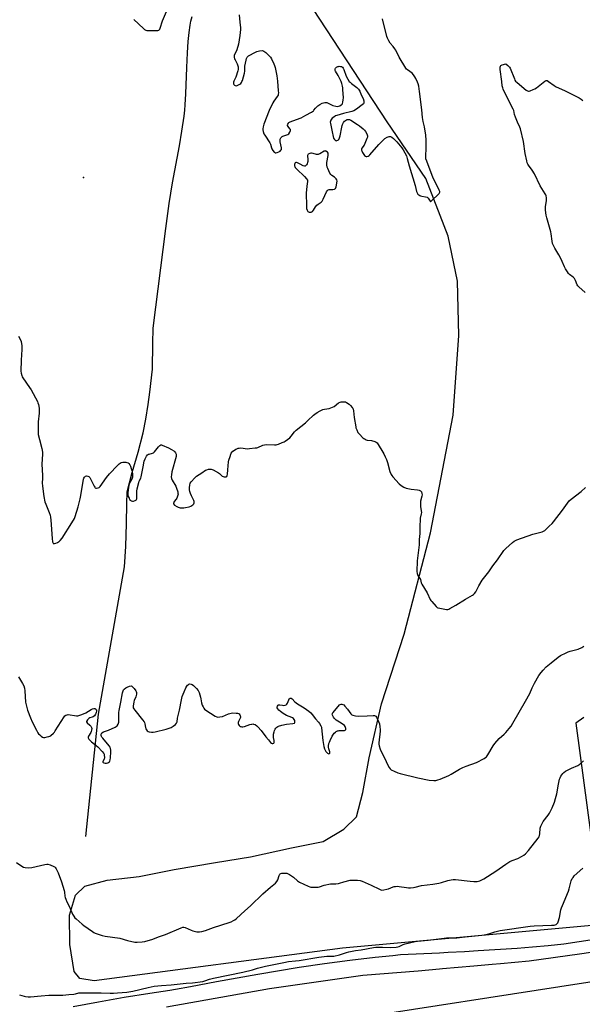
# Model space of a CAD drawing. Units: inches. Extents: x 1201769 to 1207769, y 533456 to 537456.
# Drawn here: x 1203146 to 1203551, y 534124 to 534834 of the extents above; entities that cross this region are included whole.
import ezdxf

# ---------------------------------------------------------------- set-up
doc = ezdxf.new("R2010")
doc.units = ezdxf.units.IN
doc.header["$MEASUREMENT"] = 0
for name, color, linetype in [('ELEV-Spot Elevation', 7, 'Continuous'), ('HYDRO-Single Line Stream', 4, 'Continuous'), ('NTRL-Farm Land', 3, 'Continuous'), ('TRANS-Road', 130, 'Continuous'), ('Undefined', 1, 'Continuous')]:
    doc.layers.add(name, color=color, linetype=linetype)

msp = doc.modelspace()

# ---------------------------------------------------------------- linework, layer by layer
at = {"layer": 'ELEV-Spot Elevation'}
msp.add_point((1203191.69, 534720.26, 360.3), dxfattribs=at)
at = {"layer": 'HYDRO-Single Line Stream'}
msp.add_lwpolyline([(1203193.35, 534245.15), (1203202.44, 534333.53), (1203221.13, 534439.57), (1203222.04, 534454.34), (1203222.64, 534470.93), (1203222.83, 534485.13), (1203222.99, 534493.69), (1203226.76, 534507.75), (1203231.11, 534522.37), (1203234.54, 534536.25), (1203236.63, 534546.12), (1203238.25, 534556.71), (1203239.32, 534565.55), (1203241.26, 534582.21), (1203241.64, 534600.62), (1203241.74, 534611.62), (1203250.94, 534683.51), (1203253.46, 534701.56), (1203255.8, 534716.49), (1203260.7, 534743.27), (1203262.52, 534753.86), (1203264.11, 534764.53), (1203264.62, 534768.85), (1203264.98, 534772.83), (1203265.39, 534780.67), (1203266.04, 534799.75), (1203266.57, 534810.13), (1203267.12, 534818.36), (1203267.75, 534824.95), (1203268.46, 534830.05), (1203269.03, 534832.94), (1203269.84, 534836.47)], dxfattribs=at)
at = {"layer": 'NTRL-Farm Land'}
for points in [[(1203552.36, 534330.95), (1203546.49, 534327.03), (1203565.86, 534181.8), (1203378.39, 534164.79), (1203199.42, 534141.13), (1203189.07, 534142.85), (1203184.92, 534147.93), (1203181.85, 534167.49), (1203181.64, 534188.49), (1203185.89, 534202.82), (1203192.56, 534209.52), (1203208.77, 534213.7), (1203231.68, 534216.3), (1203256.96, 534221.46), (1203286.7, 534226.47), (1203311.98, 534230.67), (1203341.56, 534236.96), (1203364.46, 534241.63), (1203379.23, 534250.42), (1203388.43, 534259.35), (1203392.84, 534277.03), (1203397.55, 534301.86), (1203406.35, 534340.86), (1203422.77, 534391.02), (1203441.67, 534464.09), (1203457.99, 534549.09), (1203462.13, 534606.54), (1203461.08, 534645.51), (1203454.47, 534677.95), (1203438.45, 534719.59), (1203410.53, 534760.55), (1203347.23, 534857.13)], [(1203341.08, 534107), (1203837.45, 534183.94)]]:
    msp.add_lwpolyline(points, dxfattribs=at)
at = {"layer": 'TRANS-Road'}
for points in [[(1203184.15, 534122.63), (1203202.51, 534126.14), (1203220.91, 534129.4), (1203239.36, 534132.39), (1203253.83, 534134.53), (1203257.85, 534135.12), (1203268.65, 534137.16), (1203287.51, 534140.71), (1203317.22, 534146.02), (1203346.97, 534151.03), (1203365.22, 534153.72), (1203383.51, 534156.12), (1203401.83, 534158.25), (1203414.56, 534159.53), (1203420.18, 534160.1), (1203448.19, 534161.39), (1203454.39, 534161.73), (1203466.23, 534162.39), (1203476.18, 534162.94), (1203504.16, 534164.75), (1203515.37, 534165.6), (1203526.56, 534166.67), (1203537.73, 534167.94), (1203548.87, 534169.42), (1203559.98, 534171.11)], [(1203585.26, 534165.63), (1203549.06, 534160.37), (1203512.83, 534155.33), (1203492.08, 534153.43), (1203486.1, 534152.88), (1203472.86, 534151.66), (1203450.49, 534149.74), (1203448.14, 534149.54), (1203432.88, 534148.23), (1203392.88, 534145.04), (1203325.79, 534135.49), (1203251.36, 534122.15)]]:
    msp.add_lwpolyline(points, dxfattribs=at)
at = {"layer": 'Undefined'}
for points, elevation in [([(1203227.82, 534834.18), (1203234.79, 534827.77), (1203235.69, 534827.02), (1203236.43, 534826.58), (1203237.25, 534826.34), (1203238.13, 534826.26), (1203244.15, 534826.21), (1203245.29, 534826.3), (1203245.8, 534826.47), (1203246.14, 534826.73), (1203246.56, 534827.3), (1203246.89, 534828.07), (1203248.56, 534833.32), (1203252.13, 534841.63)], 360), ([(1203303.87, 534837.62), (1203304.23, 534832.42), (1203304.73, 534828.3), (1203304.77, 534827.12), (1203304.41, 534822.74), (1203303.3, 534816.5), (1203302.11, 534812.27), (1203301.66, 534811.23), (1203300.48, 534809), (1203300.2, 534808.23), (1203300.1, 534807.7), (1203300.14, 534806.91), (1203300.43, 534805.87), (1203300.82, 534805.13), (1203301.76, 534803.71), (1203302.33, 534802.35), (1203303.03, 534800.09), (1203303.21, 534798.95), (1203303.11, 534798.1), (1203302.89, 534797.24), (1203301.47, 534792.68), (1203301.01, 534791.6), (1203300.02, 534789.82), (1203299.72, 534789.03), (1203299.63, 534788.49), (1203299.65, 534787.96), (1203299.92, 534787.31), (1203300.47, 534786.84), (1203300.98, 534786.64), (1203301.81, 534786.54), (1203302.34, 534786.64), (1203303.39, 534787.07), (1203304.39, 534787.64), (1203305.02, 534788.14), (1203305.47, 534788.71), (1203305.85, 534789.44), (1203306.14, 534790.26), (1203307.7, 534795.59), (1203307.86, 534796.97), (1203308, 534800.53), (1203308.77, 534804.84), (1203309.15, 534806.23), (1203309.68, 534807.11), (1203310.63, 534808), (1203311.62, 534808.6), (1203314.73, 534810.24), (1203316.57, 534811.09), (1203318.58, 534811.56), (1203320.59, 534811.79), (1203321.12, 534811.71), (1203321.6, 534811.49), (1203322.93, 534810.42), (1203325.51, 534808.02), (1203326.31, 534807.18), (1203327.06, 534805.97), (1203328.77, 534802.31), (1203329.28, 534800.99), (1203329.67, 534799.65), (1203330.91, 534793.64), (1203331.36, 534789.82), (1203331.98, 534782.75), (1203332.06, 534781.28), (1203332.01, 534780.48), (1203331.81, 534779.77), (1203331.32, 534778.82), (1203328.91, 534775.4), (1203328.13, 534774.14), (1203325.35, 534768.63), (1203321.53, 534758.71), (1203321.01, 534756.84), (1203320.83, 534755.48), (1203320.9, 534754.64), (1203321.12, 534753.52), (1203321.68, 534751.89), (1203322.26, 534750.89), (1203325.92, 534745.31), (1203326.4, 534744.29), (1203327.08, 534741.82), (1203327.38, 534741.02), (1203328.14, 534739.78), (1203329.04, 534738.67), (1203329.44, 534738.32), (1203329.86, 534738.1), (1203330.33, 534738.09), (1203331.1, 534738.29), (1203332.4, 534738.87), (1203333.31, 534739.43), (1203333.87, 534739.93), (1203334.26, 534740.51), (1203334.39, 534740.95), (1203334.37, 534741.72), (1203333.28, 534745.94), (1203333.25, 534746.81), (1203333.46, 534747.94), (1203333.67, 534748.46), (1203333.95, 534748.89), (1203334.91, 534749.82), (1203335.35, 534750.12), (1203336.09, 534750.46), (1203338.2, 534751.02), (1203338.98, 534751.31), (1203339.58, 534751.8), (1203340.31, 534752.93), (1203340.78, 534754.15), (1203340.74, 534754.85), (1203340.33, 534755.54), (1203339.07, 534757.08), (1203338.72, 534757.9), (1203338.74, 534758.37), (1203338.9, 534758.85), (1203339.3, 534759.52), (1203339.68, 534759.89), (1203340.63, 534760.43), (1203342.47, 534761.21), (1203348.46, 534763.45), (1203351.79, 534765.36), (1203356.01, 534767.48), (1203357.39, 534768.45), (1203357.74, 534768.85), (1203358.79, 534770.4), (1203360.45, 534772.03), (1203361.85, 534772.98), (1203363.59, 534773.87), (1203365.53, 534774.33), (1203366.36, 534774.41), (1203366.91, 534774.38), (1203367.99, 534774.02), (1203370.36, 534772.81), (1203371.45, 534772.34), (1203373.41, 534771.73), (1203374.53, 534771.54), (1203375.36, 534771.66), (1203376.44, 534772.11), (1203377.45, 534772.69), (1203378.06, 534773.25), (1203378.3, 534773.74), (1203378.53, 534774.57), (1203378.8, 534776.34), (1203378.91, 534777.81), (1203378.65, 534783.7), (1203378.53, 534785.09), (1203378.35, 534786.17), (1203377.87, 534788.02), (1203377.23, 534789.6), (1203375.22, 534793.76), (1203373.2, 534797.06), (1203372.98, 534797.57), (1203372.9, 534798.04), (1203373, 534798.65), (1203373.27, 534799.11), (1203374.09, 534799.88), (1203374.82, 534800.33), (1203375.35, 534800.48), (1203375.92, 534800.52), (1203376.78, 534800.44), (1203377.62, 534800.25), (1203378.27, 534799.9), (1203378.84, 534799.16), (1203379.3, 534798.08), (1203381.03, 534793.31), (1203382.1, 534791.31), (1203383.15, 534789.63), (1203383.71, 534789), (1203384.79, 534788.05), (1203388.68, 534785.17), (1203389.81, 534783.91), (1203390.8, 534782.54), (1203391.85, 534780.03), (1203393.23, 534777.27), (1203393.57, 534775.6), (1203393.6, 534774.22), (1203393.35, 534773.5), (1203392.58, 534772.7), (1203388.51, 534769.65), (1203386.44, 534768.35), (1203385.13, 534767.91), (1203379.05, 534766.59), (1203374.1, 534765.11), (1203373.29, 534764.75), (1203372.05, 534763.95), (1203370.88, 534763.06), (1203370.27, 534762.45), (1203369.87, 534761.77), (1203369.59, 534761.01), (1203369.49, 534760.22), (1203369.58, 534759.38), (1203370.88, 534753.3), (1203371.55, 534749.79), (1203371.93, 534748.71), (1203372.49, 534747.75), (1203373.17, 534747.01), (1203373.37, 534746.91), (1203373.8, 534746.86), (1203374.27, 534746.94), (1203374.96, 534747.21), (1203375.37, 534747.48), (1203375.71, 534747.85), (1203376.17, 534748.84), (1203376.63, 534750.49), (1203377.72, 534756.6), (1203378, 534757.73), (1203378.32, 534758.54), (1203379.13, 534760.07), (1203379.83, 534760.94), (1203381.1, 534761.9), (1203381.58, 534762.11), (1203382.3, 534762.23), (1203383.29, 534762.12), (1203384.34, 534761.64), (1203389.12, 534758.57), (1203390.58, 534757.54), (1203393.11, 534755.47), (1203394.19, 534754.47), (1203394.87, 534753.56), (1203395.81, 534751.82), (1203396.14, 534751.06), (1203396.32, 534750.29), (1203396.23, 534749.47), (1203395.89, 534748.35), (1203394.5, 534744.73), (1203393.9, 534743.7), (1203392.35, 534741.51), (1203392.09, 534741.02), (1203391.96, 534740.52), (1203392, 534740.02), (1203392.16, 534739.52), (1203392.79, 534738.34), (1203394.26, 534736.31), (1203394.82, 534735.73), (1203395.24, 534735.5), (1203395.94, 534735.52), (1203396.69, 534735.77), (1203397.42, 534736.15), (1203397.99, 534736.6), (1203404.54, 534744.13), (1203407.77, 534747.5), (1203408.85, 534748.47), (1203410.57, 534749.45), (1203411.86, 534749.92), (1203412.37, 534749.94), (1203412.86, 534749.84), (1203413.81, 534749.43), (1203414.95, 534748.49), (1203417.5, 534745.94), (1203421.15, 534741.77), (1203422.09, 534740.31), (1203424.35, 534735.88), (1203425.02, 534734), (1203426.45, 534728.69), (1203430.59, 534714.55), (1203431.74, 534710.22), (1203432.32, 534708.74), (1203432.63, 534708.31), (1203433.24, 534707.73), (1203433.94, 534707.26), (1203434.44, 534707.02), (1203435.57, 534706.77), (1203438.22, 534706.5), (1203439.29, 534706.18), (1203439.64, 534705.92), (1203439.99, 534705.52), (1203440.99, 534703.88), (1203441.42, 534703.31), (1203441.74, 534703.13), (1203441.92, 534703.14), (1203442.52, 534703.48), (1203447.69, 534708.45), (1203448.05, 534708.89), (1203448.3, 534709.37), (1203448.39, 534709.82), (1203448.38, 534710.3), (1203448.04, 534711.31), (1203445.96, 534715.23), (1203443.71, 534719.8), (1203438.97, 534732), (1203438.44, 534733.69), (1203438.31, 534735.38), (1203438.63, 534741.79), (1203438.51, 534747.24), (1203438.3, 534750.92), (1203437.47, 534756.77), (1203436.56, 534760.61), (1203436.02, 534763.68), (1203435.48, 534769.11), (1203433.87, 534782.4), (1203433.34, 534786.16), (1203432.96, 534787.81), (1203432.47, 534789.12), (1203431.23, 534791.7), (1203430.48, 534792.96), (1203429.44, 534794.42), (1203428.44, 534795.46), (1203425.1, 534797.94), (1203424.52, 534798.55), (1203423.99, 534799.25), (1203419.08, 534807.05), (1203416.69, 534812.03), (1203416.14, 534813.03), (1203414.85, 534814.82), (1203412.62, 534817.26), (1203411.58, 534818.95), (1203410.67, 534820.73), (1203410.18, 534822.09), (1203407.1, 534834.71)], 360), ([(1203553.11, 534637.44), (1203548.56, 534641.52), (1203547.99, 534642.16), (1203547.52, 534642.89), (1203546.13, 534646.17), (1203545.41, 534647.41), (1203544.47, 534648.47), (1203541.91, 534650.51), (1203541.26, 534651.11), (1203540.37, 534652.3), (1203538.93, 534654.58), (1203538.22, 534655.89), (1203536.69, 534659.7), (1203535.39, 534662.35), (1203534.15, 534664.68), (1203531.27, 534669.3), (1203529.71, 534672.73), (1203529.34, 534674.38), (1203528.8, 534679.83), (1203528.57, 534681.27), (1203525.47, 534691.21), (1203524.99, 534693.2), (1203524.63, 534696.9), (1203524.56, 534698.32), (1203524.65, 534699.48), (1203525.32, 534703.53), (1203525.45, 534704.69), (1203525.36, 534705.79), (1203525.06, 534707.12), (1203524.79, 534707.9), (1203524.4, 534708.66), (1203520.86, 534714.28), (1203516.66, 534722.9), (1203514.97, 534725.52), (1203512.33, 534729.21), (1203511.92, 534729.92), (1203511.51, 534730.91), (1203511.14, 534732.27), (1203510.07, 534737.66), (1203508.79, 534746.28), (1203506.57, 534755.48), (1203506.14, 534756.56), (1203504.36, 534760.25), (1203502.98, 534763.87), (1203502.31, 534765.84), (1203501.71, 534768.63), (1203501.34, 534769.72), (1203494.61, 534782.86), (1203494.14, 534783.94), (1203493.81, 534784.99), (1203493.48, 534786.54), (1203493.03, 534789.52), (1203492, 534798.19), (1203492.04, 534799.83), (1203492.21, 534800.59), (1203492.42, 534801.01), (1203492.79, 534801.34), (1203493.27, 534801.58), (1203496.11, 534802.4), (1203497.44, 534801.17), (1203498.59, 534800), (1203499.21, 534799.06), (1203502.25, 534791.38), (1203502.62, 534790.59), (1203503.1, 534789.87), (1203504.14, 534788.87), (1203510.66, 534783.36), (1203511.58, 534782.73), (1203512.32, 534782.55), (1203512.84, 534782.62), (1203513.65, 534782.87), (1203515.83, 534783.75), (1203516.88, 534784.27), (1203518.09, 534785.1), (1203524.13, 534789.82), (1203524.6, 534790.09), (1203525.09, 534790.25), (1203525.81, 534790.16), (1203526.79, 534789.61), (1203530.9, 534786.65), (1203532.39, 534785.7), (1203538.25, 534783.03), (1203548.79, 534777.66), (1203550.34, 534776.8), (1203551.47, 534775.87)], 362), ([(1203144.78, 534605.95), (1203146.15, 534603.35), (1203146.67, 534602.01), (1203147.09, 534598.9), (1203147.26, 534596.34), (1203146.59, 534588.76), (1203146.42, 534580.76), (1203146.59, 534579.31), (1203147.07, 534577.64), (1203147.5, 534576.56), (1203147.95, 534575.8), (1203152.8, 534569.02), (1203153.93, 534567.28), (1203158.34, 534558.96), (1203158.8, 534557.89), (1203159.08, 534556.8), (1203159.56, 534554), (1203159.69, 534552.17), (1203159.61, 534550.54), (1203158.9, 534544.18), (1203158.83, 534536.64), (1203159.02, 534535.07), (1203159.78, 534531.36), (1203161.57, 534525.05), (1203161.94, 534522.25), (1203161.97, 534520.84), (1203161.64, 534513.65), (1203162.1, 534505.57), (1203162.08, 534503.3), (1203161.86, 534500.13), (1203162, 534497.89), (1203163.06, 534490.32), (1203163.83, 534486.48), (1203164.4, 534484.85), (1203166.83, 534478.92), (1203167.52, 534476.79), (1203167.87, 534475.44), (1203168.09, 534473.39), (1203169.01, 534460.01), (1203169.37, 534457.68), (1203169.71, 534456.7), (1203169.97, 534456.43), (1203170.31, 534456.33), (1203170.79, 534456.37), (1203171.58, 534456.62), (1203172.93, 534457.19), (1203173.7, 534457.6), (1203174.15, 534457.94), (1203174.75, 534458.55), (1203176.14, 534460.4), (1203183.3, 534471.38), (1203185.01, 534474.4), (1203185.66, 534476.04), (1203187.8, 534482.88), (1203189.32, 534488.73), (1203189.76, 534491.06), (1203191.56, 534502.75), (1203191.85, 534503.52), (1203192.25, 534504.23), (1203192.73, 534504.83), (1203193.12, 534505.1), (1203193.87, 534505.18), (1203194.69, 534505.03), (1203195.47, 534504.71), (1203196.08, 534504.15), (1203196.96, 534502.61), (1203199.26, 534497.79), (1203199.68, 534497.07), (1203200.02, 534496.7), (1203200.42, 534496.48), (1203200.88, 534496.43), (1203202.15, 534496.63), (1203202.88, 534496.92), (1203203.71, 534497.64), (1203208.28, 534503.95), (1203210.41, 534506.68), (1203216.07, 534512.7), (1203217.33, 534513.93), (1203218.02, 534514.41), (1203218.74, 534514.78), (1203220.01, 534515.19), (1203220.88, 534515.2), (1203222.05, 534515.05), (1203222.91, 534514.87), (1203223.72, 534514.57), (1203224.34, 534514.11), (1203225, 534513.27), (1203225.46, 534512.23), (1203226.05, 534510.6), (1203226.49, 534509.22), (1203226.74, 534508.11), (1203226.94, 534506.41), (1203227.01, 534505), (1203226.91, 534504.18), (1203226.45, 534502.85), (1203224.6, 534499.37), (1203224.2, 534498.33), (1203223.95, 534496.87), (1203223.55, 534493.31), (1203223.53, 534491.55), (1203223.85, 534490.43), (1203224.45, 534489.05), (1203224.86, 534488.28), (1203225.39, 534487.64), (1203226.09, 534487.27), (1203226.9, 534487.09), (1203227.74, 534487.09), (1203228.84, 534487.37), (1203229.33, 534487.62), (1203229.73, 534487.95), (1203229.93, 534488.27), (1203230.07, 534488.7), (1203230.12, 534489.83), (1203229.97, 534493.38), (1203230.04, 534494.25), (1203230.37, 534495.98), (1203231.41, 534500.55), (1203231.73, 534501.33), (1203232.85, 534503.51), (1203233.23, 534504.5), (1203234.51, 534511.78), (1203235.43, 534515.85), (1203236.03, 534517.48), (1203237.13, 534519.46), (1203237.85, 534520.3), (1203238.55, 534520.76), (1203239.06, 534520.99), (1203241.26, 534521.51), (1203241.98, 534521.85), (1203242.73, 534522.58), (1203245.65, 534526.13), (1203246.61, 534527.14), (1203247.25, 534527.5), (1203247.74, 534527.51), (1203248.27, 534527.39), (1203252.93, 534525.41), (1203254.96, 534524.28), (1203256.62, 534523.17), (1203257.49, 534522.47), (1203257.99, 534521.84), (1203258.39, 534520.89), (1203258.43, 534520.08), (1203258.29, 534519.23), (1203255.38, 534508.08), (1203254.94, 534505.86), (1203254.81, 534504.48), (1203255, 534503.38), (1203255.53, 534502.04), (1203258.06, 534497.76), (1203258.69, 534496.46), (1203259.5, 534493.69), (1203259.67, 534492.85), (1203259.74, 534492.01), (1203259.46, 534490.66), (1203258.82, 534489.08), (1203258.35, 534488.36), (1203257.08, 534486.79), (1203256.65, 534486.11), (1203256.47, 534485.41), (1203256.58, 534484.98), (1203257.26, 534484.22), (1203258.87, 534483.05), (1203259.91, 534482.61), (1203261.29, 534482.3), (1203262.7, 534482.09), (1203263.82, 534482.07), (1203265.21, 534482.32), (1203267.72, 534482.93), (1203269.02, 534483.44), (1203270.35, 534484.39), (1203271.06, 534485.17), (1203271.28, 534485.67), (1203271.39, 534486.21), (1203271.35, 534486.75), (1203271.07, 534487.55), (1203269.47, 534490.74), (1203268.74, 534492.54), (1203268.28, 534493.85), (1203268, 534495.18), (1203267.9, 534496.82), (1203268.16, 534498.55), (1203268.55, 534499.92), (1203269.15, 534500.9), (1203271.8, 534503.75), (1203273.13, 534504.92), (1203276.79, 534507.3), (1203279.65, 534509.36), (1203280.43, 534509.68), (1203281.8, 534509.97), (1203282.91, 534510.09), (1203283.72, 534510.05), (1203285.05, 534509.54), (1203288.88, 534507.37), (1203289.55, 534506.86), (1203291.09, 534505.39), (1203291.54, 534505.07), (1203292.24, 534504.72), (1203292.99, 534504.53), (1203293.75, 534504.51), (1203294.46, 534504.64), (1203294.84, 534504.85), (1203295.2, 534505.4), (1203295.44, 534506.36), (1203295.61, 534509.68), (1203296.18, 534515.29), (1203296.43, 534516.43), (1203297.22, 534519.24), (1203297.77, 534520.89), (1203298.16, 534521.65), (1203299.26, 534522.93), (1203300.4, 534523.82), (1203301.4, 534524.43), (1203302.19, 534524.81), (1203303, 534525.11), (1203303.83, 534525.32), (1203304.98, 534525.33), (1203309.91, 534524.83), (1203311.35, 534524.91), (1203315.39, 534525.34), (1203316.53, 534525.52), (1203317.37, 534525.77), (1203320.92, 534527.28), (1203322.03, 534527.63), (1203323.2, 534527.74), (1203329.19, 534527.62), (1203330.54, 534527.69), (1203331.27, 534527.81), (1203332.12, 534528.07), (1203334.87, 534529.19), (1203336.23, 534529.81), (1203336.97, 534530.23), (1203340.26, 534532.71), (1203341.29, 534533.75), (1203343.82, 534537.08), (1203344.81, 534538.18), (1203351.6, 534543.57), (1203353.34, 534545.12), (1203357.43, 534549.02), (1203358.34, 534549.79), (1203359.94, 534550.91), (1203362.11, 534552.14), (1203364.15, 534553.05), (1203365.28, 534553.31), (1203368.73, 534553.88), (1203371.17, 534554.73), (1203372.19, 534555.29), (1203375.52, 534557.82), (1203376.53, 534558.39), (1203377.33, 534558.58), (1203378.18, 534558.67), (1203379.87, 534558.63), (1203380.4, 534558.49), (1203381.14, 534558.15), (1203383, 534556.93), (1203384.02, 534555.92), (1203385.16, 534554.62), (1203385.68, 534553.95), (1203386.09, 534553.23), (1203386.33, 534552.12), (1203386.7, 534547.28), (1203387.81, 534540.61), (1203388.02, 534539.77), (1203388.53, 534538.38), (1203389.43, 534536.53), (1203390.54, 534535.21), (1203392.99, 534532.74), (1203393.64, 534532.18), (1203394.54, 534531.61), (1203395.25, 534531.27), (1203396.02, 534531.02), (1203399.19, 534530.61), (1203401.7, 534530.06), (1203402.68, 534529.61), (1203403.27, 534529.01), (1203408, 534521.1), (1203409.16, 534519.02), (1203409.9, 534517.11), (1203410.64, 534514.87), (1203412.42, 534508.41), (1203413.41, 534506.24), (1203413.87, 534505.5), (1203414.56, 534504.64), (1203419.21, 534499.41), (1203420.54, 534498.31), (1203422.49, 534497.02), (1203424.09, 534496.45), (1203427.7, 534495.64), (1203432.4, 534495.16), (1203433.54, 534494.94), (1203434.05, 534494.73), (1203434.51, 534494.43), (1203434.92, 534494.07), (1203435.24, 534493.64), (1203435.59, 534492.59), (1203435.64, 534491.45), (1203435.51, 534490.6), (1203434.64, 534486.88), (1203434.49, 534485.44), (1203434.64, 534483.17), (1203435.09, 534480.03), (1203435.16, 534478.89), (1203435.02, 534477.75), (1203434.38, 534474.63), (1203434.19, 534472.99), (1203434.04, 534469.62), (1203434.02, 534463.57), (1203433.64, 534459.47), (1203433.48, 534455.47), (1203432.35, 534446), (1203432.18, 534443.96), (1203431.97, 534436.39), (1203432.06, 534434.96), (1203432.31, 534434.12), (1203432.67, 534433.32), (1203434.05, 534431.25), (1203434.43, 534430.54), (1203435, 534428.06), (1203435.42, 534427.09), (1203439.44, 534420.83), (1203441.5, 534416.21), (1203441.98, 534415.47), (1203442.73, 534414.56), (1203445.86, 534410.99), (1203446.51, 534410.42), (1203446.99, 534410.15), (1203448.37, 534409.78), (1203452.13, 534409.12), (1203453.28, 534408.97), (1203454.12, 534408.99), (1203454.92, 534409.24), (1203455.7, 534409.6), (1203460.06, 534411.98), (1203466.94, 534416.42), (1203471.98, 534419.14), (1203472.65, 534419.64), (1203473.47, 534420.41), (1203474.31, 534421.53), (1203476.48, 534425.89), (1203478.98, 534430.06), (1203483.81, 534436.07), (1203486.69, 534440.4), (1203490.05, 534444.65), (1203494.63, 534451.33), (1203495.19, 534452.03), (1203496, 534452.85), (1203500.78, 534457.16), (1203502.15, 534458.22), (1203504.04, 534459.04), (1203515.5, 534463.19), (1203522.28, 534464.93), (1203523.24, 534465.37), (1203524.11, 534465.93), (1203525.21, 534466.88), (1203527.32, 534468.9), (1203529.39, 534470.95), (1203530.36, 534472.04), (1203536.8, 534480.47), (1203540.36, 534485.61), (1203541.65, 534487.12), (1203543.15, 534488.46), (1203550.3, 534493.86), (1203553.56, 534496.78)], 362), ([(1203144.66, 534360.36), (1203147.74, 534355.47), (1203148.52, 534353.89), (1203149, 534352.28), (1203149.37, 534350.36), (1203149.92, 534342.16), (1203150.19, 534340.17), (1203151.18, 534336.29), (1203153.35, 534330.88), (1203154.68, 534327.93), (1203157.75, 534321.81), (1203158.74, 534320.01), (1203159.25, 534319.32), (1203160.07, 534318.51), (1203161.16, 534317.57), (1203162.06, 534316.92), (1203162.81, 534316.67), (1203163.63, 534316.68), (1203165.34, 534316.97), (1203166.73, 534317.35), (1203167.25, 534317.6), (1203167.97, 534318.1), (1203170.01, 534319.85), (1203170.63, 534320.48), (1203171.29, 534321.39), (1203177.69, 534331.43), (1203178.22, 534332.13), (1203178.84, 534332.66), (1203179.77, 534333.03), (1203180.58, 534333.1), (1203186.61, 534332.33), (1203187.46, 534332.3), (1203188.3, 534332.43), (1203190.52, 534333.21), (1203193.25, 534334.35), (1203197.21, 534336.86), (1203198.19, 534337.39), (1203199.03, 534337.59), (1203199.79, 534337.45), (1203200.25, 534337.21), (1203200.61, 534336.89), (1203200.87, 534336.5), (1203201.01, 534336.03), (1203201.02, 534335.49), (1203200.86, 534334.64), (1203200.58, 534333.82), (1203200.3, 534333.33), (1203199.45, 534332.22), (1203198.63, 534331.53), (1203197.92, 534331.26), (1203196.19, 534330.82), (1203195.35, 534330.37), (1203194.47, 534329.34), (1203193.88, 534328.21), (1203193.85, 534327.79), (1203194.18, 534327.21), (1203196.28, 534325.44), (1203196.84, 534324.81), (1203197.36, 534323.81), (1203197.54, 534323.02), (1203197.49, 534321.97), (1203197.23, 534320.94), (1203196.82, 534320.15), (1203195.16, 534317.66), (1203194.86, 534316.92), (1203194.88, 534316.44), (1203195.39, 534315.5), (1203196.54, 534314.15), (1203197.33, 534313.47), (1203200.74, 534310.9), (1203201.84, 534309.96), (1203205.09, 534306.49), (1203206.17, 534305.12), (1203206.39, 534304.61), (1203206.57, 534303.81), (1203206.65, 534302.13), (1203206.44, 534301.07), (1203205.65, 534299.38), (1203205.59, 534298.93), (1203205.68, 534298.57), (1203206.21, 534298.25), (1203207.26, 534298.11), (1203208.09, 534298.18), (1203209.16, 534298.45), (1203209.87, 534298.77), (1203210.29, 534299.15), (1203210.55, 534299.63), (1203210.79, 534300.46), (1203210.97, 534301.89), (1203211.29, 534306.22), (1203211.27, 534307.37), (1203211.06, 534308.79), (1203210.8, 534309.6), (1203210.21, 534310.53), (1203205.43, 534316.01), (1203204.73, 534316.93), (1203204.49, 534317.43), (1203204.38, 534317.95), (1203204.46, 534319.02), (1203204.65, 534319.5), (1203204.94, 534319.87), (1203205.99, 534320.58), (1203209.71, 534321.82), (1203214.41, 534324.02), (1203215.14, 534324.5), (1203215.79, 534325.07), (1203216.62, 534326.23), (1203216.95, 534327.01), (1203217.04, 534327.58), (1203217.05, 534332.83), (1203217.15, 534334.53), (1203217.35, 534335.96), (1203218.49, 534341.99), (1203219.63, 534348.71), (1203220.16, 534350.35), (1203220.52, 534350.97), (1203221.04, 534351.53), (1203222.16, 534352.4), (1203223.19, 534352.97), (1203224.86, 534353.62), (1203225.93, 534353.81), (1203226.39, 534353.69), (1203226.99, 534353.2), (1203228.1, 534351.89), (1203229.32, 534350.25), (1203229.6, 534349.77), (1203229.84, 534349.1), (1203229.89, 534348.42), (1203229.83, 534347.88), (1203229.33, 534346.03), (1203228.13, 534343.39), (1203227.82, 534342.3), (1203227.34, 534339.24), (1203227.38, 534338.43), (1203227.53, 534337.94), (1203227.89, 534337.24), (1203228.55, 534336.3), (1203234.2, 534329.43), (1203235.25, 534327.99), (1203235.58, 534327.32), (1203235.83, 534326.55), (1203236.41, 534323.75), (1203236.64, 534322.94), (1203237.02, 534322.16), (1203237.5, 534321.47), (1203238.12, 534320.98), (1203238.9, 534320.73), (1203240.6, 534320.49), (1203241.75, 534320.47), (1203243.18, 534320.72), (1203251.11, 534322.73), (1203254.82, 534323.81), (1203255.6, 534324.2), (1203256.29, 534324.71), (1203257.82, 534326.07), (1203258.59, 534326.91), (1203258.88, 534327.37), (1203259.03, 534327.84), (1203259.46, 534330.61), (1203260.89, 534336.21), (1203262.26, 534343.81), (1203262.82, 534346.05), (1203264.17, 534349.44), (1203265.44, 534352.31), (1203266.09, 534353.58), (1203266.61, 534354.29), (1203267.2, 534354.88), (1203267.64, 534355.14), (1203268.37, 534355.19), (1203269.16, 534355.04), (1203269.94, 534354.78), (1203270.9, 534354.19), (1203273.18, 534351.84), (1203274.21, 534350.47), (1203274.89, 534348.95), (1203275.94, 534345.69), (1203276.19, 534344.59), (1203276.68, 534341.54), (1203277.19, 534339.93), (1203277.77, 534338.62), (1203278.34, 534337.66), (1203278.93, 534337.04), (1203279.84, 534336.32), (1203286.63, 534331.98), (1203287.66, 534331.45), (1203288.45, 534331.26), (1203289.8, 534331.4), (1203291.7, 534331.86), (1203296.23, 534333.64), (1203298.17, 534334.15), (1203299.3, 534334.28), (1203301.6, 534334.27), (1203302.71, 534334.17), (1203303.44, 534333.93), (1203303.84, 534333.59), (1203304.32, 534332.93), (1203304.65, 534332.19), (1203304.74, 534331.67), (1203304.66, 534331.14), (1203304.46, 534330.6), (1203303.29, 534328.16), (1203303.1, 534327.32), (1203303.11, 534326.76), (1203303.35, 534325.99), (1203303.77, 534325.3), (1203304.13, 534324.92), (1203304.59, 534324.63), (1203305.12, 534324.44), (1203305.67, 534324.32), (1203306.46, 534324.32), (1203307.58, 534324.58), (1203311.44, 534325.92), (1203312.83, 534326.31), (1203313.68, 534326.39), (1203314.23, 534326.34), (1203315.3, 534325.93), (1203316.53, 534325.11), (1203317.35, 534324.29), (1203319.63, 534321.59), (1203323.11, 534317.07), (1203324.99, 534314.89), (1203326.42, 534313.03), (1203327.04, 534312.49), (1203327.72, 534312.2), (1203328.17, 534312.22), (1203328.72, 534312.56), (1203328.95, 534312.93), (1203329.05, 534313.38), (1203329.03, 534314.4), (1203328.56, 534316.6), (1203328.5, 534317.5), (1203328.62, 534318.94), (1203329.01, 534320.64), (1203329.35, 534321.75), (1203329.69, 534322.53), (1203330.18, 534323.25), (1203330.99, 534324.09), (1203331.67, 534324.62), (1203332.17, 534324.86), (1203334.59, 534325.59), (1203337.93, 534326.28), (1203342.61, 534326.6), (1203343.55, 534326.91), (1203343.72, 534327.04), (1203343.94, 534327.43), (1203344.03, 534328.16), (1203343.85, 534328.94), (1203343.48, 534329.66), (1203342.92, 534330.29), (1203342.23, 534330.81), (1203341.72, 534331.08), (1203337.92, 534332.53), (1203335.49, 534333.91), (1203333.62, 534335.28), (1203332.5, 534336.22), (1203331.64, 534337.23), (1203331.28, 534338.04), (1203331.25, 534338.54), (1203331.45, 534339.25), (1203331.83, 534339.85), (1203332.18, 534340.11), (1203332.63, 534340.21), (1203333.14, 534340.17), (1203335.07, 534339.8), (1203335.9, 534339.74), (1203336.97, 534339.82), (1203337.69, 534340.07), (1203338.26, 534340.59), (1203338.69, 534341.28), (1203339.54, 534343.75), (1203339.9, 534344.47), (1203340.23, 534344.79), (1203340.62, 534344.95), (1203341.04, 534344.96), (1203341.27, 534344.89), (1203341.93, 534344.45), (1203343.99, 534342.42), (1203345.78, 534340.99), (1203346.97, 534340.18), (1203350.77, 534337.96), (1203354.14, 534335.53), (1203355.53, 534334.43), (1203356.52, 534333.29), (1203358.75, 534329.96), (1203360.98, 534327.62), (1203361.68, 534326.69), (1203362.72, 534324.95), (1203363.05, 534324.16), (1203363.19, 534323.6), (1203364.08, 534314.49), (1203364.9, 534310.19), (1203365.31, 534308.48), (1203365.73, 534307.48), (1203366.34, 534306.55), (1203367.56, 534305.35), (1203367.97, 534305.06), (1203368.39, 534304.93), (1203368.9, 534305.1), (1203369.12, 534305.4), (1203369.16, 534305.61), (1203369.06, 534306.34), (1203368.33, 534308.54), (1203368.16, 534309.52), (1203368.21, 534310.59), (1203368.54, 534312.27), (1203368.84, 534313.36), (1203369.29, 534314.45), (1203370.94, 534317.65), (1203371.7, 534318.94), (1203372.27, 534319.62), (1203373.15, 534320.42), (1203373.85, 534320.96), (1203374.61, 534321.37), (1203375.14, 534321.51), (1203376, 534321.59), (1203379.68, 534321.56), (1203380.29, 534321.8), (1203380.59, 534322.34), (1203380.63, 534323.07), (1203380.51, 534323.84), (1203380.18, 534324.58), (1203379.67, 534325.26), (1203378.83, 534326.01), (1203376.05, 534327.62), (1203373.84, 534329.15), (1203372.67, 534330.05), (1203372.26, 534330.47), (1203371.77, 534331.19), (1203371.06, 534332.8), (1203370.96, 534333.59), (1203371.08, 534334.01), (1203371.32, 534334.43), (1203375.06, 534339.04), (1203376.04, 534340.09), (1203376.72, 534340.51), (1203377.24, 534340.65), (1203377.77, 534340.68), (1203378.52, 534340.5), (1203379.2, 534340.1), (1203380.03, 534339.29), (1203381.9, 534337), (1203384.22, 534333.64), (1203384.96, 534332.97), (1203385.68, 534332.62), (1203387.66, 534332.22), (1203389.99, 534331.96), (1203396.17, 534332.18), (1203400.51, 534332.44), (1203401.33, 534332.42), (1203401.83, 534332.3), (1203402.37, 534331.97), (1203402.86, 534331.32), (1203404.33, 534328.17), (1203404.91, 534326.53), (1203405.3, 534324.2), (1203405.48, 534322.44), (1203405.45, 534321.26), (1203404.47, 534312.65), (1203404.48, 534311.78), (1203404.72, 534310.64), (1203405.56, 534308.12), (1203406.19, 534306.47), (1203408.65, 534301.96), (1203410.95, 534296.76), (1203411.92, 534294.97), (1203412.57, 534294.03), (1203413.43, 534293.34), (1203415.48, 534292.3), (1203418.11, 534291.11), (1203419.79, 534290.6), (1203432.64, 534287.41), (1203440.73, 534285.95), (1203444.1, 534285.6), (1203445.51, 534285.68), (1203446.94, 534286.03), (1203448.62, 534286.56), (1203455.02, 534289.25), (1203456.69, 534290.14), (1203462.68, 534293.77), (1203464.97, 534295.07), (1203467.41, 534296.03), (1203475, 534298.57), (1203480.45, 534301.51), (1203481.44, 534302.13), (1203482.08, 534302.67), (1203482.61, 534303.28), (1203483.12, 534304.01), (1203486.89, 534310.49), (1203488.06, 534312.22), (1203491.25, 534315.79), (1203494.75, 534318.95), (1203495.98, 534320.19), (1203498.51, 534322.98), (1203499.83, 534324.75), (1203501.18, 534326.91), (1203510.29, 534342.72), (1203513.28, 534348.39), (1203515.08, 534352.39), (1203516.76, 534355.87), (1203519.76, 534361.22), (1203521.39, 534363.5), (1203522.95, 534365.23), (1203525.2, 534367.52), (1203528.61, 534370.54), (1203533.79, 534374.52), (1203535.52, 534375.64), (1203539.41, 534377.65), (1203540.99, 534378.38), (1203542.37, 534378.82), (1203548.24, 534380.41), (1203550.82, 534381.44), (1203552.31, 534382.37)], 364), ([(1203143.33, 534226.52), (1203147.25, 534223.77), (1203148.28, 534223.2), (1203149.65, 534222.82), (1203151.62, 534222.71), (1203154.43, 534222.9), (1203163.71, 534225.13), (1203165.11, 534225.36), (1203165.94, 534225.28), (1203167.58, 534224.74), (1203170.28, 534223.67), (1203171.2, 534223.08), (1203171.54, 534222.67), (1203171.96, 534221.94), (1203173.25, 534219.04), (1203175.78, 534212.49), (1203177.67, 534206.29), (1203177.88, 534205.17), (1203178.19, 534202.11), (1203178.38, 534201.3), (1203178.83, 534199.98), (1203179.6, 534198.18), (1203181.63, 534194.43), (1203183.8, 534189.2), (1203184.64, 534187.72), (1203185.47, 534186.64), (1203186.26, 534185.82), (1203190.54, 534182.1), (1203191.95, 534181.02), (1203197.99, 534176.75), (1203198.98, 534176.11), (1203200.03, 534175.62), (1203205, 534173.9), (1203207.31, 534173.44), (1203217.69, 534171.84), (1203223.31, 534170.31), (1203228.66, 534169.02), (1203230.38, 534168.94), (1203233.84, 534169.2), (1203235.86, 534169.54), (1203241.56, 534171.2), (1203245.67, 534172.91), (1203250.7, 534174.61), (1203261.93, 534179.32), (1203263.31, 534179.78), (1203264.05, 534179.81), (1203264.87, 534179.6), (1203269.12, 534177.61), (1203270.49, 534177.11), (1203273.4, 534176.59), (1203275.15, 534176.5), (1203276.91, 534176.8), (1203279.54, 534177.44), (1203285.26, 534179.55), (1203296.69, 534183.24), (1203298.02, 534183.76), (1203299.81, 534184.64), (1203300.77, 534185.24), (1203301.84, 534186.08), (1203307.96, 534191.75), (1203312.05, 534195.31), (1203320.82, 534203.97), (1203326.39, 534208.77), (1203329.98, 534211.7), (1203330.87, 534212.77), (1203331.59, 534213.96), (1203332.68, 534217.01), (1203333.17, 534218.02), (1203333.44, 534218.32), (1203333.82, 534218.55), (1203334.59, 534218.75), (1203336, 534218.86), (1203337.43, 534218.86), (1203338.25, 534218.74), (1203338.77, 534218.55), (1203340, 534217.83), (1203342.88, 534215.9), (1203345.84, 534213.36), (1203347.26, 534212.36), (1203353.66, 534209.35), (1203354.74, 534208.91), (1203355.59, 534208.7), (1203357.66, 534208.62), (1203360.64, 534208.72), (1203361.76, 534208.98), (1203365.08, 534210.06), (1203369.75, 534211.03), (1203371.22, 534211.21), (1203373.43, 534211.09), (1203375.4, 534211.27), (1203376.23, 534211.49), (1203379.26, 534212.61), (1203383.87, 534213.65), (1203385.63, 534213.81), (1203389.2, 534213.72), (1203390.97, 534213.58), (1203392.54, 534213.09), (1203398.93, 534210.22), (1203404.86, 534207.15), (1203405.94, 534206.72), (1203406.76, 534206.57), (1203408.13, 534206.73), (1203410.33, 534207.22), (1203411.44, 534207.58), (1203414.76, 534208.93), (1203415.6, 534209.15), (1203416.43, 534209.25), (1203418.11, 534209.32), (1203419.23, 534209.27), (1203424.34, 534208.36), (1203425.76, 534208.18), (1203427.22, 534208.23), (1203429.55, 534208.47), (1203430.71, 534208.7), (1203435.32, 534209.93), (1203439.27, 534210.42), (1203443.43, 534210.79), (1203447.74, 534211.57), (1203449.75, 534212.04), (1203454.31, 534213.45), (1203456.6, 534213.95), (1203458.03, 534214.18), (1203459.78, 534214.13), (1203470.29, 534212.94), (1203472.87, 534212.76), (1203475.41, 534212.77), (1203476.21, 534212.95), (1203477.26, 534213.35), (1203480.08, 534214.72), (1203488.87, 534220.17), (1203496.04, 534225.31), (1203498.98, 534227.28), (1203500.58, 534228.02), (1203504.79, 534229.44), (1203507.42, 534230.77), (1203508.94, 534231.67), (1203510.25, 534232.84), (1203512.48, 534235.2), (1203519.41, 534244.11), (1203519.96, 534245.07), (1203520.26, 534245.98), (1203520.43, 534247.12), (1203520.8, 534251.15), (1203520.97, 534251.99), (1203521.27, 534252.77), (1203522.17, 534254.55), (1203523.02, 534256.03), (1203526.45, 534260.54), (1203527.42, 534262.04), (1203529.46, 534265.99), (1203531.11, 534270.08), (1203531.93, 534272.63), (1203532.91, 534276.07), (1203534.08, 534283.01), (1203534.76, 534286.47), (1203535.09, 534287.55), (1203535.68, 534288.8), (1203536.32, 534289.77), (1203537.06, 534290.68), (1203537.93, 534291.48), (1203539.11, 534292.38), (1203540.4, 534293.11), (1203543.36, 534294.51), (1203547.93, 534296.47), (1203549.34, 534297.45), (1203552.01, 534299.67)], 366), ([(1203145.41, 534131.09), (1203148.74, 534130.13), (1203149.87, 534129.89), (1203151.65, 534129.74), (1203153.43, 534129.71), (1203161.02, 534130.45), (1203166.55, 534130.75), (1203168.59, 534130.82), (1203174.57, 534130.77), (1203176.6, 534130.84), (1203180.97, 534131.29), (1203184.59, 534131.52), (1203185.93, 534131.76), (1203188.31, 534132.41), (1203189.44, 534132.52), (1203192.6, 534132.56), (1203196.28, 534132.44), (1203204.45, 534132.51), (1203210.8, 534132.34), (1203213.16, 534132.36), (1203216.12, 534132.47), (1203222.85, 534133.07), (1203227.08, 534133.76), (1203238.25, 534136.47), (1203242.44, 534137.25), (1203247.8, 534137.87), (1203254.73, 534138.31), (1203265.54, 534139.46), (1203270.09, 534139.8), (1203277.65, 534140.78), (1203278.95, 534141.09), (1203282.43, 534142.29), (1203285.2, 534143.06), (1203306.54, 534147.41), (1203313.53, 534149.07), (1203317.03, 534150.29), (1203319.01, 534150.8), (1203322.74, 534151.67), (1203335.93, 534154.5), (1203339.35, 534155.05), (1203344.39, 534155.55), (1203346.96, 534155.91), (1203361.13, 534158.34), (1203366.91, 534158.87), (1203370.26, 534158.89), (1203372.01, 534159.03), (1203376.18, 534160.01), (1203381.17, 534161.55), (1203382.88, 534161.99), (1203387.56, 534162.94), (1203391.77, 534163.59), (1203400.6, 534165.27), (1203402.32, 534165.44), (1203405.49, 534165.51), (1203407.23, 534165.48), (1203412.83, 534165.2), (1203416.92, 534165.42), (1203418.07, 534165.63), (1203419.19, 534165.98), (1203421.94, 534167.32), (1203423.44, 534167.84), (1203430.68, 534169.45), (1203432.37, 534169.75), (1203440.01, 534170.42), (1203449.58, 534171.78), (1203453.34, 534172.23), (1203455.01, 534172.29), (1203459.13, 534172.17), (1203460.6, 534172.21), (1203462.65, 534172.41), (1203466.73, 534172.98), (1203478.76, 534173.99), (1203480.46, 534174.27), (1203483.78, 534175.06), (1203488.2, 534176.51), (1203492.04, 534177.52), (1203513.48, 534180.66), (1203516.4, 534180.93), (1203528.96, 534181.28), (1203530.75, 534181.42), (1203531.61, 534181.59), (1203532.27, 534181.86), (1203532.86, 534182.27), (1203533.5, 534183.05), (1203533.84, 534183.77), (1203534.63, 534186.74), (1203535.76, 534192.3), (1203536.12, 534193.75), (1203536.76, 534195.4), (1203541.21, 534205.73), (1203541.73, 534207.43), (1203543.21, 534213.2), (1203543.84, 534214.87), (1203544.45, 534215.78), (1203545.39, 534216.84), (1203551.44, 534222.43)], 368)]:
    msp.add_lwpolyline(points, dxfattribs=dict(at, elevation=elevation))
at = {"layer": 'Undefined', "elevation": 360}
msp.add_lwpolyline([(1203366.16, 534739.46), (1203365.69, 534739.41), (1203365.2, 534739.23), (1203361.98, 534737.4), (1203361.24, 534737.07), (1203360.74, 534736.94), (1203359.64, 534737.02), (1203357.1, 534737.68), (1203356.05, 534737.83), (1203355.56, 534737.82), (1203354.78, 534737.66), (1203353.63, 534737.12), (1203353.31, 534736.79), (1203353.11, 534736.13), (1203353.33, 534733.02), (1203353.29, 534731.88), (1203353.15, 534731.05), (1203352.82, 534730.27), (1203352.37, 534729.55), (1203351.86, 534728.92), (1203351.48, 534728.62), (1203351.27, 534728.53), (1203350.83, 534728.52), (1203349.84, 534728.84), (1203347.78, 534729.86), (1203345.92, 534731), (1203345.22, 534731.26), (1203344.61, 534731.19), (1203344.26, 534730.94), (1203343.98, 534730.54), (1203343.69, 534729.81), (1203343.61, 534729.3), (1203343.66, 534728.8), (1203343.86, 534728.31), (1203344.3, 534727.63), (1203345.47, 534726.39), (1203350.9, 534721.12), (1203352.46, 534719.3), (1203353.01, 534718.32), (1203353.1, 534717.44), (1203352.51, 534714.09), (1203352.08, 534709.12), (1203352.29, 534699.91), (1203352.45, 534697.89), (1203352.74, 534696.81), (1203353.33, 534695.91), (1203353.73, 534695.58), (1203354.18, 534695.4), (1203354.93, 534695.31), (1203355.68, 534695.39), (1203356.17, 534695.58), (1203356.62, 534695.92), (1203357.35, 534696.77), (1203358.83, 534699.11), (1203359.81, 534700.41), (1203360.64, 534701.1), (1203362.89, 534702.62), (1203363.65, 534703.33), (1203364.47, 534704.77), (1203366.69, 534709.89), (1203367.15, 534710.62), (1203367.48, 534710.98), (1203368.07, 534711.42), (1203368.78, 534711.69), (1203369.64, 534711.76), (1203371.44, 534711.74), (1203372.43, 534711.95), (1203372.81, 534712.16), (1203373.15, 534712.48), (1203373.41, 534712.88), (1203373.7, 534713.67), (1203374.47, 534717.72), (1203374.26, 534718.54), (1203373.76, 534719.44), (1203373.11, 534720.19), (1203372.46, 534720.69), (1203370.61, 534721.88), (1203369.81, 534722.61), (1203369.2, 534723.58), (1203368.41, 534725.14), (1203367.64, 534726.72), (1203367.23, 534727.8), (1203366.98, 534729.49), (1203366.95, 534731.2), (1203367.98, 534736.08), (1203368.05, 534737.47), (1203367.9, 534737.97), (1203367.43, 534738.62), (1203366.83, 534739.16)], close=True, dxfattribs=at)

doc.saveas('drawing.dxf')
